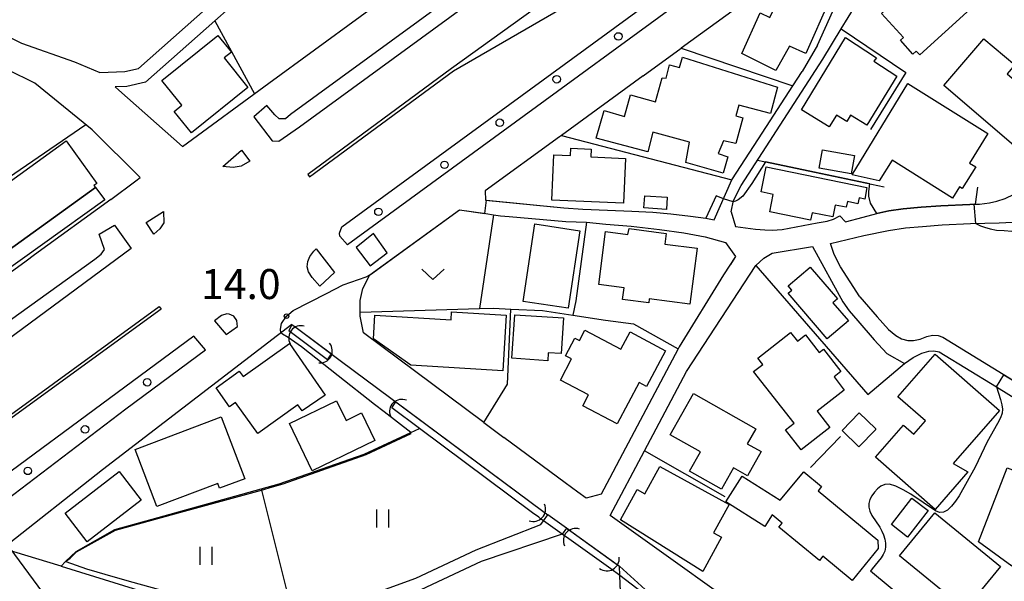
# Model space of a CAD drawing. Extents: x -4000 to -2000, y 94500 to 96001.
# Drawn here: x -3305 to -3141, y 95784 to 95878 of the extents above; entities that cross this region are included whole.
import ezdxf

# ---------------------------------------------------------------- set-up
doc = ezdxf.new("R2010")
doc.units = 0
for name, color, linetype in [('2101000', 7, 'Continuous'), ('2101001', 7, 'Continuous'), ('2226000', 7, 'Continuous'), ('2238000', 3, 'Continuous'), ('3001000', 4, 'Continuous'), ('3003000', 7, 'Continuous'), ('4219000', 6, 'Continuous'), ('4219990', 1, 'Continuous'), ('4265000', 1, 'Continuous'), ('5101000', 4, 'Continuous'), ('5101001', 4, 'Continuous'), ('6110000', 1, 'Continuous'), ('6130000', 3, 'Continuous'), ('6140000', 3, 'Continuous'), ('6301000', 3, 'Continuous'), ('6302000', 3, 'Continuous'), ('6311000', 3, 'Continuous'), ('6313000', 3, 'Continuous'), ('7102000', 2, 'Continuous'), ('7102001', 8, 'Continuous'), ('7311000', 1, 'Continuous')]:
    doc.layers.add(name, color=color, linetype=linetype)
doc.styles.add('Dm_Anotation', font='txt.shx', dxfattribs={"bigfont": 'PSCDM.shx'})

# ---------------------------------------------------------------- blocks, each defined once
blk = doc.blocks.new('223800')
at = {"layer": '2238000'}
blk.add_circle((0, 0), 0.25, dxfattribs=at)
blk = doc.blocks.new('421900')
at = {"layer": '4219990'}
blk.add_arc((-0.313, 0), 0.812, 292.61986, 67.38014, dxfattribs=at)
blk = doc.blocks.new('631100')
at = {"layer": '6311000'}
for points in [[(-0.4, 0.6), (-0.4, -0.6)], [(0.4, 0.6), (0.4, -0.6)]]:
    blk.add_lwpolyline(points, dxfattribs=at)
blk = doc.blocks.new('631300')
at = {"layer": '6313000'}
blk.add_lwpolyline([(0.75, 0.35), (0, -0.35), (-0.75, 0.35)], dxfattribs=at)
blk = doc.blocks.new('731100')
at = {"layer": '7311000'}
blk.add_circle((0, 0), 0.15, dxfattribs=at)

msp = doc.modelspace()

# ---------------------------------------------------------------- linework, layer by layer
at = {"layer": '2101000', "flags": 128}
for points in [[(-3260.91, 95888.15), (-3272.91, 95877.51), (-3284.46, 95867.28), (-3287.55, 95866.59), (-3289.48, 95866.51), (-3288.9, 95865.97), (-3278.28, 95856.57), (-3263.88, 95867.1), (-3256.24, 95872.69), (-3218.19, 95900.5), (-3191.66, 95919.9), (-3185.08, 95924.71), (-3181.14, 95937.65)], [(-3425.12, 95899.29), (-3421.69, 95897.78), (-3413.46, 95900.38), (-3411.04, 95900.68), (-3410.29, 95900.77), (-3401.7, 95900.18), (-3378.41, 95895.87), (-3375.52, 95895.36), (-3369.68, 95894.31), (-3367.74, 95893.97), (-3353.05, 95890.53), (-3346.33, 95888.96), (-3337.5, 95886.16), (-3326.74, 95882.76), (-3314.51, 95878.43), (-3313.64, 95878), (-3305.15, 95873.8), (-3296.27, 95870.66), (-3292.05, 95868.9), (-3287.88, 95869.08), (-3285.63, 95869.58), (-3266.18, 95886.83), (-3263.77, 95888.96)], [(-3290.24, 95847.74), (-3286.03, 95850.81), (-3285.32, 95851.38), (-3293.35, 95859.35), (-3302.91, 95867.12), (-3316.46, 95873.81), (-3328.33, 95878.02), (-3330.69, 95878.77), (-3338.11, 95881.11), (-3345.03, 95883.3), (-3347.67, 95884.13), (-3368.75, 95889.07), (-3377.51, 95890.63), (-3379.3, 95890.95), (-3402.09, 95895.17)], [(-3186.79, 95845.67), (-3186.39, 95847.58), (-3185.11, 95850.08), (-3171.48, 95871.1), (-3168.42, 95876.16), (-3166.12, 95879.97), (-3164.55, 95882.39), (-3155.46, 95894.8)], [(-3172.39, 95873.48), (-3168.55, 95881.99), (-3177.33, 95885.91), (-3180.24, 95883.79), (-3195.1, 95872.97)], [(-3172.39, 95873.48), (-3174.95, 95869.06)], [(-3182.24, 95857.82), (-3176.51, 95866.66), (-3174.95, 95869.06)], [(-3201.45, 95868.34), (-3215.09, 95858.41), (-3215.43, 95858.16), (-3227.79, 95849.16)], [(-3186.67, 95850.99), (-3182.24, 95857.82)], [(-3227.79, 95849.16), (-3227.77, 95847.61), (-3214.68, 95846.34), (-3211.52, 95846.12), (-3207.41, 95845.96), (-3203.36, 95845.77), (-3199.85, 95845.64), (-3196.82, 95845.36), (-3193.57, 95844.97), (-3191, 95844.59), (-3189.64, 95844.36), (-3186.67, 95850.99)], [(-3186.79, 95845.67), (-3186.06, 95843.25), (-3182.7, 95842.79), (-3181.15, 95842.65), (-3179.97, 95842.64), (-3178.27, 95842.75), (-3172.43, 95843.81), (-3170.76, 95844.11), (-3169.73, 95844.42), (-3168.65, 95845.01), (-3167.72, 95843.98), (-3164.79, 95844.79), (-3162.5, 95845.39), (-3160.48, 95845.81), (-3158.1, 95846.18), (-3155.12, 95846.44), (-3151.79, 95846.67), (-3146.99, 95846.9), (-3146.04, 95846.92), (-3145.36, 95846.94), (-3143.71, 95847.15), (-3142.48, 95847.46), (-3141.07, 95847.89), (-3139.6, 95848.62)], [(-3248.12, 95825.51), (-3248.64, 95828.29), (-3248.65, 95828.96), (-3248.66, 95830.91), (-3248.18, 95832.88), (-3247.01, 95835.17), (-3232.09, 95846.03), (-3227.69, 95845.38)], [(-3227.69, 95845.38), (-3226.39, 95845.19), (-3225.24, 95845.02), (-3223.81, 95844.89)], [(-3223.81, 95844.89), (-3214.34, 95844.04), (-3210.93, 95843.92)], [(-3170.21, 95840.41), (-3164.66, 95841.73), (-3160.55, 95842.56), (-3157.71, 95843), (-3154.87, 95843.25), (-3151.6, 95843.48), (-3146.87, 95843.7), (-3142.08, 95843.84), (-3138.71, 95843.99), (-3136.34, 95844.17), (-3132.25, 95844.45), (-3128.39, 95844.7), (-3127.89, 95845.15), (-3122.98, 95845.18), (-3119.72, 95845.03), (-3117.94, 95844.87)], [(-3210.93, 95843.92), (-3207.69, 95843.64), (-3203.43, 95843.27), (-3198.75, 95842.73), (-3194.66, 95842.15), (-3191.13, 95841.51), (-3187.71, 95840.58)], [(-3187.71, 95840.58), (-3186.08, 95838.2), (-3188.06, 95835.14), (-3195.46, 95823.15)], [(-3182.64, 95836.73), (-3181.35, 95837.97), (-3179.95, 95838.8), (-3173.21, 95839.91), (-3168.16, 95830.69), (-3167.11, 95829.19), (-3165.66, 95827.47), (-3162.91, 95824.33), (-3160.81, 95822.07), (-3157.85, 95820.38), (-3156.44, 95821.36), (-3154.96, 95822.12), (-3153.83, 95822.44), (-3153.01, 95822.49), (-3152.1, 95822.35)], [(-3165.32, 95831.51), (-3168.57, 95836.48), (-3169.59, 95838.54), (-3170.21, 95840.41)], [(-3304.35, 95837.47), (-3309.53, 95833.74)], [(-3194.25, 95819.04), (-3182.64, 95836.73)], [(-3165.32, 95831.51), (-3162.46, 95828.14), (-3160.55, 95826.04), (-3159.31, 95825.03), (-3158.35, 95824.49), (-3157.32, 95824.24), (-3156.4, 95824.22), (-3155.25, 95824.46), (-3154.15, 95824.86), (-3153.19, 95825.09), (-3152.25, 95825.06), (-3151.47, 95824.78)], [(-3260.05, 95826.91), (-3291.62, 95802.67)], [(-3260.05, 95826.91), (-3259.12, 95826.22), (-3251.97, 95820.9), (-3218.18, 95795.74), (-3217.34, 95795.13)], [(-3228.01, 95810.54), (-3248.12, 95825.51)], [(-3151.47, 95824.78), (-3137.23, 95816.03), (-3131.73, 95812.79), (-3129.1, 95811.32)], [(-3195.46, 95823.15), (-3195.63, 95822.84), (-3205.39, 95804.39)], [(-3152.1, 95822.35), (-3146.82, 95819.11)], [(-3198.79, 95810.46), (-3194.25, 95819.04)], [(-3146.82, 95819.11), (-3143.52, 95817.08)], [(-3143.52, 95817.08), (-3142.54, 95816.48), (-3138.44, 95813.95)], [(-3228.01, 95810.54), (-3224.69, 95808.07)], [(-3201.23, 95805.85), (-3198.79, 95810.46)], [(-3207.07, 95801.23), (-3208.45, 95798.61), (-3210.95, 95797.93), (-3212.37, 95798.95), (-3214.49, 95800.47), (-3224.69, 95808.07)], [(-3183.23, 95778.06), (-3184.19, 95778.74), (-3201.88, 95791.42), (-3206.94, 95795.06), (-3201.23, 95805.85)], [(-3205.39, 95804.39), (-3207.07, 95801.23)], [(-3291.62, 95802.67), (-3308.22, 95789.57), (-3314.04, 95784.97), (-3309.74, 95779.51), (-3303.97, 95778.75), (-3288.39, 95776.65), (-3279.38, 95775.48), (-3273.16, 95775.36), (-3271.95, 95775.47), (-3267.27, 95775.88), (-3266.43, 95776.08), (-3259.71, 95777.71), (-3249.9, 95780.74), (-3239.36, 95784.6), (-3229.3, 95789.32), (-3218.51, 95793.52), (-3218.06, 95794.14), (-3217.34, 95795.13)], [(-3214.26, 95792.92), (-3214.95, 95791.94), (-3214.98, 95791.93), (-3228.47, 95787.39), (-3238.55, 95782.66), (-3240.2, 95782.05), (-3249.23, 95778.75), (-3259.15, 95775.69), (-3265.64, 95774.11), (-3266.15, 95773.99), (-3266.93, 95773.8), (-3272.67, 95773.3), (-3273.08, 95773.26), (-3279.54, 95773.38), (-3288.66, 95774.57), (-3304.25, 95776.66), (-3317.03, 95778.37)], [(-3214.26, 95792.92), (-3213.54, 95792.41), (-3205.42, 95786.58)], [(-3204.35, 95761.2), (-3204.38, 95761.99), (-3204.38, 95762.03), (-3205.35, 95785.03), (-3205.42, 95786.58)]]:
    msp.add_lwpolyline(points, dxfattribs=at)
at = {"layer": '2101001', "flags": 128}
for points in [[(-3201.45, 95868.34), (-3195.12, 95872.95), (-3195.1, 95872.97)], [(-3290.24, 95847.74), (-3302.93, 95838.5), (-3304.35, 95837.47)]]:
    msp.add_lwpolyline(points, dxfattribs=at)
at = {"layer": '2226000', "flags": 128}
for points in [[(-3167.33, 95929.63), (-3260.24, 95861.87), (-3261.12, 95861.18), (-3262.13, 95861.18), (-3262.9, 95861.83), (-3264.2, 95863.39), (-3266.39, 95861.5), (-3263.32, 95857.52), (-3262.23, 95857.47), (-3258.76, 95859.85), (-3165.89, 95927.62), (-3167.33, 95929.63)], [(-3233.09, 95869.19), (-3212.81, 95880.89), (-3159.93, 95919.3), (-3161.41, 95921.36), (-3233.39, 95869.59), (-3257.37, 95851.9), (-3257.07, 95851.49), (-3233.09, 95869.19)], [(-3155.81, 95913.55), (-3154.06, 95911.11), (-3167.35, 95901.13), (-3250.74, 95840.16), (-3252.03, 95841.64), (-3252.08, 95842.14), (-3251.72, 95843.15), (-3169.13, 95903.54), (-3155.81, 95913.55)], [(-3267.03, 95854.13), (-3268.49, 95853.26), (-3269.85, 95853.07), (-3271.53, 95853.25), (-3268.46, 95855.97), (-3267.03, 95854.13)], [(-3281.45, 95845.7), (-3281.41, 95843.82), (-3282.05, 95842.86), (-3283.06, 95841.92), (-3284.34, 95843.89), (-3281.45, 95845.7)], [(-3249.31, 95839.74), (-3246.99, 95836.68), (-3244.13, 95838.86), (-3246.45, 95842.06), (-3249.31, 95839.74)], [(-3255.36, 95833.25), (-3256.64, 95834.71), (-3257.29, 95835.69), (-3257.47, 95836.49), (-3257.37, 95837.4), (-3257.02, 95838.25), (-3256.35, 95839.11), (-3255.99, 95839.48), (-3252.94, 95835.54), (-3255.36, 95833.25)], [(-3306.69, 95811.41), (-3325.81, 95797.58), (-3428.76, 95721.94), (-3520.76, 95654.33), (-3521.76, 95653.65), (-3522.49, 95653.5), (-3522.96, 95653.61), (-3523.42, 95654), (-3523.71, 95654.46), (-3523.75, 95655.01), (-3523.64, 95655.48), (-3523.42, 95655.97), (-3522.87, 95656.56), (-3522.41, 95656.88), (-3430.24, 95723.96), (-3327.19, 95799.67), (-3306.98, 95811.82), (-3282.15, 95829.88), (-3281.86, 95829.47), (-3306.69, 95811.41)], [(-3272.94, 95827.49), (-3271, 95825.2), (-3269.13, 95826.57), (-3269.17, 95826.99), (-3269.21, 95827.57), (-3269.72, 95828.28), (-3270.47, 95828.6), (-3270.89, 95828.64), (-3271.77, 95828.36), (-3272.94, 95827.49)], [(-3416.46, 95716.9), (-3360.24, 95758.08), (-3319.28, 95788.84), (-3287.71, 95812.85), (-3274.46, 95822.64), (-3276.41, 95824.93), (-3417.71, 95720.56), (-3418.66, 95719.85), (-3418.92, 95719.33), (-3418.79, 95718), (-3418.11, 95717.17), (-3417.57, 95716.89), (-3416.91, 95716.85), (-3416.46, 95716.9)]]:
    msp.add_lwpolyline(points, close=True, dxfattribs=at)
msp.add_lwpolyline([(-3317.91, 95819.83), (-3292.89, 95837.78), (-3291.83, 95838.6), (-3291.27, 95839.41), (-3292.16, 95841.96), (-3289.61, 95843.46), (-3286.83, 95839.57), (-3316.75, 95817.49)], dxfattribs=at)
at = {"layer": '3001000', "flags": 128}
for points in [[(-3143.28, 95882.87), (-3155.33, 95871.82), (-3155.92, 95872.47), (-3156.47, 95871.97), (-3158.57, 95874.26), (-3158.04, 95874.74), (-3161.69, 95878.73), (-3155.2, 95884.68), (-3155.91, 95885.46), (-3154.2, 95887.03), (-3153.68, 95886.46), (-3149.82, 95890), (-3143.28, 95882.87)], [(-3170.41, 95880.96), (-3174.32, 95872.09), (-3177.08, 95873.27), (-3179.34, 95869.25), (-3184.99, 95872.05), (-3181.96, 95878.83), (-3180.32, 95878.05), (-3177.37, 95884.38), (-3170.41, 95880.96)], [(-3278.37, 95863.43), (-3281.7, 95867.54), (-3272.37, 95875.08), (-3270.11, 95872.29), (-3271.31, 95871.32), (-3267.36, 95866.42), (-3276.75, 95858.82), (-3279.64, 95862.4), (-3278.37, 95863.43)], [(-3162.56, 95871.36), (-3162.99, 95870.78), (-3159.13, 95868.31), (-3164.14, 95860.13), (-3166.86, 95861.79), (-3167.51, 95860.71), (-3169.24, 95861.77), (-3170.42, 95859.83), (-3175.05, 95862.65), (-3167.69, 95874.73), (-3162.56, 95871.36)], [(-3138.93, 95856.14), (-3151.3, 95866.73), (-3144.64, 95874.53), (-3139.5, 95870.15), (-3140.76, 95868.67), (-3136.7, 95865.18), (-3138.93, 95856.14)], [(-3207.98, 95862.58), (-3204.57, 95861.56), (-3203.59, 95865.15), (-3199.39, 95864), (-3198.3, 95868.01), (-3197.64, 95867.96), (-3197.04, 95870.16), (-3195.39, 95869.71), (-3194.92, 95871.46), (-3179.06, 95866.48), (-3180.2, 95862.06), (-3185.51, 95863.45), (-3186, 95861.67), (-3184.85, 95861.36), (-3186.02, 95857.05), (-3188.05, 95857.49), (-3188.96, 95855.37), (-3187.34, 95854.82), (-3188.12, 95852.14), (-3194.36, 95853.89), (-3193.75, 95857.3), (-3199.82, 95858.95), (-3200.66, 95855.66), (-3209.32, 95857.97), (-3207.98, 95862.58)], [(-3143.98, 95858.71), (-3147.05, 95853.81), (-3146, 95853.15), (-3148.25, 95849.55), (-3148.68, 95849.81), (-3149.85, 95847.94), (-3159.96, 95854.28), (-3162.12, 95850.84), (-3166.61, 95851.84), (-3157.34, 95867.08), (-3143.98, 95858.71)], [(-3292.81, 95849.73), (-3312.23, 95835.72), (-3317.14, 95842.52), (-3311.03, 95846.92), (-3311.47, 95847.54), (-3297.68, 95857.48), (-3292.58, 95850.4), (-3293.06, 95850.06), (-3292.81, 95849.73)], [(-3204.75, 95847.09), (-3216.67, 95847.63), (-3216.33, 95855.16), (-3213.56, 95855.04), (-3213.5, 95856.29), (-3210.14, 95856.13), (-3210.2, 95854.85), (-3204.4, 95854.58), (-3204.75, 95847.09)], [(-3171.56, 95855.98), (-3166.24, 95855.05), (-3166.77, 95852.03), (-3172.09, 95852.95), (-3171.56, 95855.98)], [(-3180.93, 95853.18), (-3164.14, 95849.7), (-3164.51, 95847.79), (-3165.46, 95847.99), (-3165.66, 95847.01), (-3167.4, 95847.37), (-3167.6, 95846.43), (-3169.42, 95846.8), (-3169.84, 95844.81), (-3173.28, 95845.53), (-3173.54, 95844.26), (-3180.36, 95845.67), (-3179.76, 95848.56), (-3181.78, 95848.98), (-3180.93, 95853.18)], [(-3197.58, 95846.08), (-3201.32, 95846.31), (-3201.2, 95848.33), (-3197.46, 95848.11), (-3197.58, 95846.08)], [(-3219.5, 95843.65), (-3212.01, 95842.52), (-3213.96, 95829.6), (-3221.45, 95830.73), (-3219.5, 95843.65)], [(-3208.85, 95833.55), (-3207.71, 95842.38), (-3204, 95841.89), (-3203.77, 95842.87), (-3197.63, 95842.08), (-3197.85, 95840.29), (-3192.45, 95839.59), (-3193.66, 95830.28), (-3200.44, 95831.16), (-3200.53, 95830.48), (-3204.89, 95831.05), (-3204.63, 95833), (-3208.85, 95833.55)], [(-3170.77, 95824.49), (-3177.26, 95832.09), (-3176.66, 95832.61), (-3177.26, 95833.31), (-3173.59, 95836.44), (-3169.07, 95831.15), (-3169.8, 95830.52), (-3167.23, 95827.52), (-3170.77, 95824.49)], [(-3246.43, 95824.49), (-3246.18, 95828.44), (-3233.5, 95827.66), (-3233.41, 95828.98), (-3224.31, 95828.42), (-3224.88, 95819.19), (-3240.2, 95820.13), (-3246.43, 95824.49)], [(-3217.38, 95820.85), (-3223.36, 95821.25), (-3222.88, 95828.52), (-3214.75, 95827.98), (-3215.14, 95822.03), (-3217.3, 95822.17), (-3217.38, 95820.85)], [(-3203.65, 95825.64), (-3197.75, 95822.52), (-3200.9, 95816.56), (-3202.14, 95817.22), (-3205.79, 95810.32), (-3211.51, 95813.34), (-3210.56, 95815.15), (-3215.24, 95817.63), (-3213.38, 95821.15), (-3214.41, 95821.69), (-3212.86, 95824.62), (-3212.07, 95824.21), (-3211.16, 95825.93), (-3205.17, 95822.77), (-3203.65, 95825.64)], [(-3175.74, 95824.09), (-3174.39, 95825.15), (-3172.11, 95822.23), (-3171.4, 95822.79), (-3168.48, 95819.06), (-3169.63, 95818.15), (-3167.91, 95815.96), (-3172.42, 95812.43), (-3170.32, 95809.74), (-3175.12, 95805.99), (-3177.72, 95809.31), (-3176.29, 95810.43), (-3183.04, 95819.06), (-3181.52, 95820.24), (-3182.34, 95821.29), (-3176.89, 95825.56), (-3175.74, 95824.09)], [(-3259.03, 95813.48), (-3265.72, 95808.72), (-3269.41, 95813.9), (-3270.44, 95813.17), (-3272.68, 95816.32), (-3268.8, 95819.08), (-3268.18, 95818.21), (-3260.44, 95823.73), (-3254.51, 95815.09), (-3258.3, 95812.5), (-3259.03, 95813.48)], [(-3142.05, 95812.57), (-3149.76, 95803.73), (-3147.29, 95802.31), (-3152.76, 95796.05), (-3162.72, 95804.75), (-3158.05, 95810.09), (-3156.34, 95808.59), (-3154.4, 95810.81), (-3158.98, 95814.81), (-3152.77, 95821.92), (-3142.05, 95812.57)], [(-3193.04, 95815.39), (-3182.68, 95809.52), (-3184.09, 95807.01), (-3181.76, 95805.69), (-3184.05, 95801.64), (-3186.4, 95802.97), (-3188.39, 95799.45), (-3193.71, 95802.46), (-3191.91, 95805.65), (-3196.94, 95808.5), (-3193.04, 95815.39)], [(-3246.19, 95807.56), (-3256.63, 95802.49), (-3260.46, 95810.36), (-3252.61, 95814.18), (-3251.01, 95810.89), (-3248.42, 95812.15), (-3246.19, 95807.56)], [(-3271.81, 95811.48), (-3267.9, 95801.16), (-3272.08, 95799.58), (-3272.38, 95800.37), (-3282.54, 95796.52), (-3286.15, 95806.06), (-3271.81, 95811.48)], [(-3162.74, 95809.56), (-3162.74, 95809.35), (-3165.48, 95806.49), (-3168.29, 95809.19), (-3165.45, 95812.16), (-3162.74, 95809.56)], [(-3198.65, 95803.23), (-3187.13, 95796.89), (-3189.74, 95792.15), (-3188.4, 95791.41), (-3191.53, 95785.71), (-3205.22, 95794.3), (-3202.46, 95799.36), (-3201.17, 95798.65), (-3198.65, 95803.23)], [(-3297.83, 95795.42), (-3288.83, 95802.36), (-3285.16, 95797.6), (-3294.16, 95790.66), (-3297.83, 95795.42)], [(-3174.68, 95802.33), (-3171.69, 95799.87), (-3172.3, 95799.14), (-3162.32, 95790.92), (-3162.26, 95789.52), (-3166.61, 95784.23), (-3171.49, 95788.25), (-3172.07, 95787.56), (-3178.81, 95793.12), (-3178.26, 95793.79), (-3179.92, 95795.16), (-3181.16, 95793.2), (-3187.66, 95797.32), (-3184.95, 95801.6), (-3178.59, 95797.58), (-3174.68, 95802.33)], [(-3134.61, 95800.64), (-3139.99, 95786.61), (-3145.52, 95790.68), (-3140.75, 95802.99), (-3134.61, 95800.64)], [(-3156.66, 95797.95), (-3153.94, 95795.86), (-3157.37, 95791.46), (-3160.04, 95793.54), (-3156.66, 95797.95)], [(-3158.69, 95788.32), (-3152.82, 95795.5), (-3141.87, 95786.55), (-3147.74, 95779.37), (-3158.69, 95788.32)]]:
    msp.add_lwpolyline(points, close=True, dxfattribs=at)
at = {"layer": '3003000', "flags": 128}
msp.add_lwpolyline([(-3292.81, 95849.73), (-3291.22, 95847.68), (-3312.06, 95832.75), (-3312.59, 95833.45), (-3318.63, 95841.26), (-3317.07, 95842.42), (-3312.23, 95835.72), (-3292.81, 95849.73)], close=True, dxfattribs=at)
at = {"layer": '4265000', "flags": 128}
msp.add_lwpolyline([(-3458.09, 96000), (-3348.72, 95846.02), (-3226.44, 95680.18)], dxfattribs=at)
at = {"layer": '5101000', "flags": 128}
for points in [[(-3259.12, 95826.22), (-3253.43, 95821.98)], [(-3254.12, 95821.02), (-3259.88, 95825.31)], [(-3218.88, 95794.74), (-3219.93, 95795.5), (-3238.74, 95809.55), (-3243.37, 95813)], [(-3242.68, 95813.99), (-3218.18, 95795.74)], [(-3213.54, 95792.41), (-3206.14, 95787.09)], [(-3206.82, 95786.14), (-3214.25, 95791.41)]]:
    msp.add_lwpolyline(points, dxfattribs=at)
at = {"layer": '5101001', "flags": 128}
for points in [[(-3260.05, 95826.91), (-3260.55, 95825.81)], [(-3260.05, 95826.91), (-3259.12, 95826.22)], [(-3259.88, 95825.31), (-3260.55, 95825.81)], [(-3254.12, 95821.02), (-3253.43, 95821.98)], [(-3243.37, 95813), (-3242.68, 95813.99)], [(-3218.18, 95795.74), (-3217.34, 95795.13)], [(-3213.54, 95792.41), (-3214.26, 95792.92), (-3217.34, 95795.13)], [(-3218.57, 95794.51), (-3218.88, 95794.74)], [(-3214.25, 95791.41), (-3214.51, 95791.59), (-3214.98, 95791.93), (-3218.06, 95794.14), (-3218.57, 95794.51)], [(-3206.14, 95787.09), (-3205.42, 95786.58)], [(-3201.55, 95782.16), (-3205.35, 95785.03), (-3206.82, 95786.14)], [(-3205.42, 95786.58), (-3200.53, 95782.15), (-3200.36, 95782)]]:
    msp.add_lwpolyline(points, dxfattribs=at)
at = {"layer": '6110000', "flags": 128}
for points in [[(-3215.09, 95858.41), (-3186.67, 95850.99)], [(-3186.67, 95850.99), (-3182.24, 95857.82)], [(-3182.38, 95854.29), (-3161.24, 95849.86)], [(-3167.72, 95843.98), (-3164.79, 95844.79), (-3162.5, 95845.39), (-3160.48, 95845.81), (-3158.1, 95846.18), (-3155.12, 95846.44), (-3151.79, 95846.67), (-3146.99, 95846.9), (-3146.04, 95846.92), (-3145.66, 95849.8)], [(-3227.77, 95847.61), (-3214.68, 95846.34), (-3211.52, 95846.12), (-3207.41, 95845.96), (-3203.36, 95845.77), (-3199.85, 95845.64), (-3196.82, 95845.36), (-3193.57, 95844.97), (-3191, 95844.59)], [(-3248.12, 95825.51), (-3248.64, 95828.29), (-3248.65, 95828.96), (-3248.66, 95830.91), (-3248.18, 95832.88), (-3247.01, 95835.17), (-3232.09, 95846.03), (-3227.69, 95845.38)], [(-3165.32, 95831.51), (-3162.46, 95828.14), (-3160.55, 95826.04), (-3159.31, 95825.03), (-3158.35, 95824.49), (-3157.32, 95824.24), (-3156.4, 95824.22), (-3155.25, 95824.46), (-3154.15, 95824.86), (-3153.19, 95825.09), (-3152.25, 95825.06), (-3151.47, 95824.78)], [(-3259.12, 95826.22), (-3253.43, 95821.98)], [(-3151.47, 95824.78), (-3137.23, 95816.03), (-3131.73, 95812.79), (-3129.1, 95811.32)], [(-3242.68, 95813.99), (-3218.18, 95795.74)], [(-3262.16, 95800.35), (-3247.99, 95805.28), (-3240.19, 95808.88), (-3238.74, 95809.55)], [(-3298.53, 95786.61), (-3297.76, 95787.35), (-3296.01, 95789.04), (-3292.81, 95790.9), (-3289.54, 95792.71), (-3282.35, 95794.72), (-3265.18, 95799.51), (-3262.16, 95800.35)], [(-3213.54, 95792.41), (-3206.14, 95787.09)]]:
    msp.add_lwpolyline(points, dxfattribs=at)
at = {"layer": '6130000', "flags": 128}
for points in [[(-3201.45, 95868.34), (-3195.12, 95872.95), (-3195.1, 95872.97)], [(-3195.12, 95872.95), (-3176.51, 95866.66)], [(-3294.4, 95860.2), (-3319.21, 95843.22), (-3322.31, 95840.84), (-3324.23, 95839.04), (-3325.48, 95837.29), (-3326.5, 95834.95), (-3327.39, 95831.93), (-3328.34, 95827.7), (-3324.54, 95822.87)], [(-3290.24, 95847.74), (-3302.93, 95838.5), (-3304.35, 95837.47)]]:
    msp.add_lwpolyline(points, dxfattribs=at)
at = {"layer": '6140000', "flags": 128}
for points in [[(-3168.42, 95876.16), (-3157.63, 95868.88), (-3163.56, 95859.4)], [(-3172.39, 95873.48), (-3174.95, 95869.06)], [(-3223.81, 95844.89), (-3214.34, 95844.04), (-3210.93, 95843.92)], [(-3210.93, 95843.92), (-3212.7, 95830.84), (-3213.16, 95828.44)], [(-3207.69, 95843.64), (-3203.43, 95843.27), (-3198.75, 95842.73), (-3194.66, 95842.15), (-3191.13, 95841.51), (-3187.71, 95840.58)], [(-3187.71, 95840.58), (-3186.08, 95838.2), (-3186.91, 95836.91)], [(-3182.64, 95836.73), (-3163.97, 95815.2), (-3157.85, 95820.38)], [(-3248.65, 95828.96), (-3228.77, 95829.55), (-3226.4, 95829.62), (-3223.52, 95829.47), (-3218.27, 95829.21), (-3213.16, 95828.44), (-3207.76, 95827.62), (-3203.04, 95826.99), (-3195.63, 95822.84)], [(-3228.01, 95810.54), (-3224.1, 95816.96), (-3223.52, 95829.47)], [(-3195.46, 95823.15), (-3195.63, 95822.84), (-3205.39, 95804.39)], [(-3157.85, 95820.38), (-3156.44, 95821.36), (-3154.96, 95822.12), (-3153.83, 95822.44), (-3153.01, 95822.49), (-3152.1, 95822.35)], [(-3152.1, 95822.35), (-3146.82, 95819.11)], [(-3198.79, 95810.46), (-3194.25, 95819.04)], [(-3143.52, 95817.08), (-3142.54, 95816.48), (-3138.44, 95813.95), (-3131.79, 95809.86)], [(-3207.07, 95801.23), (-3208.45, 95798.61), (-3210.95, 95797.93), (-3212.37, 95798.95), (-3214.49, 95800.47), (-3224.69, 95808.07)], [(-3173.57, 95803.03), (-3168.57, 95808.23)], [(-3183.23, 95778.06), (-3184.19, 95778.74), (-3201.88, 95791.42), (-3206.94, 95795.06), (-3201.23, 95805.85)], [(-3187.79, 95798.18), (-3201.23, 95805.85)]]:
    msp.add_lwpolyline(points, dxfattribs=at)
at = {"layer": '6301000', "flags": 128}
for points in [[(-3272.91, 95877.51), (-3266.27, 95865.35)], [(-3226.39, 95845.19), (-3228.77, 95829.55)], [(-3298.53, 95786.61), (-3308.22, 95789.57)], [(-3298.53, 95786.61), (-3280.97, 95781.16), (-3274.54, 95779.7), (-3271.49, 95778.34), (-3266.43, 95776.08)]]:
    msp.add_lwpolyline(points, dxfattribs=at)
at = {"layer": '6302000', "flags": 128}
msp.add_lwpolyline([(-3265.18, 95799.51), (-3265.12, 95799.29), (-3259.71, 95777.71)], dxfattribs=at)
at = {"layer": '7102000', "flags": 128}
for points in [[(-3181.03, 95854), (-3183.35, 95850.38), (-3184.83, 95848.28), (-3185.59, 95847.66), (-3186.08, 95847.42), (-3186.44, 95847.34)], [(-3162.5, 95845.39), (-3163.57, 95847.09), (-3163.84, 95848.28), (-3163.84, 95849.06), (-3163.66, 95850.36)], [(-3188.07, 95847.86), (-3189.28, 95848.33), (-3191, 95844.59)], [(-3145.98, 95843.72), (-3145.22, 95843.34), (-3144.56, 95843.11), (-3143.6, 95842.85), (-3142.51, 95842.62), (-3141.27, 95842.53), (-3139.99, 95842.47), (-3135.99, 95842.24), (-3131.88, 95842.12), (-3130.16, 95842.11), (-3128.82, 95842.16), (-3127.81, 95842.33), (-3127.03, 95842.68), (-3126.45, 95843.05), (-3125.64, 95843.76), (-3124.78, 95844.58), (-3124.34, 95845.17)], [(-3246.24, 95813.55), (-3252.32, 95818.33), (-3258.45, 95823.14), (-3260.63, 95824.74), (-3261.58, 95825.3), (-3261.89, 95825.5)], [(-3142.54, 95816.48), (-3141.86, 95814.38), (-3141.64, 95813.51), (-3141.54, 95812.78), (-3141.61, 95812.1), (-3141.88, 95811.33), (-3142.37, 95810.37), (-3144.09, 95807.32), (-3146.11, 95803.09), (-3148.78, 95798.34), (-3149.39, 95797.41), (-3150.04, 95796.59), (-3150.71, 95795.95), (-3151.37, 95795.59), (-3152.02, 95795.56), (-3152.7, 95795.83), (-3156.83, 95798.61), (-3158.1, 95799.35), (-3159.3, 95799.94), (-3160.36, 95800.26), (-3161.18, 95800.24), (-3161.83, 95799.96), (-3162.37, 95799.5), (-3162.88, 95798.95), (-3163.33, 95798.34), (-3163.66, 95797.7), (-3163.83, 95797.06), (-3163.83, 95796.41), (-3163.65, 95795.74), (-3163.31, 95795.06), (-3162, 95793.08), (-3161.66, 95792.45), (-3161.38, 95791.8), (-3161.18, 95791.11), (-3161.06, 95790.41), (-3161.06, 95789.74), (-3161.18, 95789.12), (-3161.42, 95788.54), (-3161.79, 95787.96), (-3163.27, 95786.14), (-3163.54, 95785.75)], [(-3240.19, 95808.88), (-3244.64, 95812.35), (-3246.24, 95813.55)], [(-3271.95, 95775.47), (-3271.57, 95776.38), (-3271.38, 95777.04), (-3271.32, 95777.72), (-3271.49, 95778.34), (-3271.88, 95778.86), (-3272.47, 95779.32), (-3273.22, 95779.73), (-3274.12, 95780.11), (-3282.28, 95782.72), (-3286.53, 95783.89), (-3289.45, 95784.7), (-3294.24, 95786.12), (-3297.68, 95787.32), (-3297.76, 95787.35)], [(-3148.22, 95759.4), (-3146.73, 95763.05), (-3146.04, 95765.43), (-3145.88, 95768.19), (-3146.37, 95770.07), (-3147.42, 95772.21), (-3149.77, 95774.3), (-3163.54, 95785.75)]]:
    msp.add_lwpolyline(points, dxfattribs=at)
at = {"layer": '7102001', "flags": 128}
for points in [[(-3163.66, 95850.36), (-3181.03, 95854)], [(-3261.89, 95825.5), (-3261.92, 95826.11), (-3261.79, 95827.04), (-3260.93, 95828.27), (-3259.8, 95829.21), (-3254.24, 95832.06), (-3251.48, 95833.49), (-3247.66, 95834.82), (-3247.01, 95835.17), (-3246.94, 95835.22), (-3232.09, 95846.03), (-3227.86, 95845.41), (-3227.57, 95847.59), (-3214.68, 95846.34), (-3211.52, 95846.12), (-3207.41, 95845.96), (-3203.36, 95845.77), (-3199.85, 95845.64), (-3196.82, 95845.36), (-3193.57, 95844.97), (-3191, 95844.59)], [(-3186.44, 95847.34), (-3188.07, 95847.86)], [(-3145.98, 95843.72), (-3146.24, 95846.92), (-3146.99, 95846.9), (-3151.79, 95846.67), (-3155.12, 95846.44), (-3158.1, 95846.18), (-3160.48, 95845.81), (-3162.5, 95845.39)], [(-3142.54, 95816.48), (-3141.29, 95818.52), (-3137.23, 95816.03), (-3131.73, 95812.79), (-3129.1, 95811.32), (-3110.04, 95805.68), (-3109.7, 95805.57), (-3104.98, 95804.07)], [(-3297.76, 95787.35), (-3297.03, 95787.95), (-3295.94, 95788.99), (-3289.45, 95792.62), (-3277.93, 95795.74), (-3265.12, 95799.29), (-3263.28, 95799.8), (-3261.49, 95800.33), (-3247.64, 95805.24), (-3240.16, 95808.73), (-3240.19, 95808.86), (-3240.19, 95808.88)]]:
    msp.add_lwpolyline(points, dxfattribs=at)

# ---------------------------------------------------------------- block references
at = {"layer": '2238000', "xscale": 2.5, "yscale": 2.5, "zscale": 2.5}
for p in [(-3205.59, 95874.91, 16.53), (-3215.87, 95867.77), (-3225.37, 95860.53), (-3234.58, 95853.51, 16.21), (-3245.6, 95845.67), (-3284.16, 95817.25), (-3294.53, 95809.4), (-3304.07, 95802.48)]:
    msp.add_blockref('223800', p, dxfattribs=at)
at = {"layer": '4219000', "xscale": 2.5, "yscale": 2.5, "zscale": 2.5}
for p, rotation in [((-3259.15, 95825.14), 141.0724564069915), ((-3254.64, 95822.12, 13.94), 331.1134182332919), ((-3242.27, 95812.94, 13.94), 134.5936537670309), ((-3219.19, 95795.54), 317.4195092169587), ((-3213.32, 95791.38), 138.6522227807824), ((-3207.09, 95787.17), 300.1735200296275)]:
    msp.add_blockref('421900', p, dxfattribs=dict(at, rotation=rotation))
at = {"layer": '6311000', "xscale": 2.5, "yscale": 2.5, "zscale": 2.5}
for p in [(-3244.93, 95794.53), (-3274.36, 95788.3)]:
    msp.add_blockref('631100', p, dxfattribs=at)
at = {"layer": '6313000', "xscale": 2.5, "yscale": 2.5, "zscale": 2.5}
msp.add_blockref('631300', (-3236.51, 95835.26, 12.75), dxfattribs=at)
at = {"layer": '7311000', "xscale": 2.5, "yscale": 2.5, "zscale": 2.5}
msp.add_blockref('731100', (-3260.93, 95828.27, 14), dxfattribs=at)

# ---------------------------------------------------------------- texts
at = {"layer": '7311000', "style": 'Dm_Anotation'}
msp.add_text('14.0', height=5, dxfattribs=at).set_placement((-3275.17, 95831.13))

doc.saveas('drawing.dxf')
